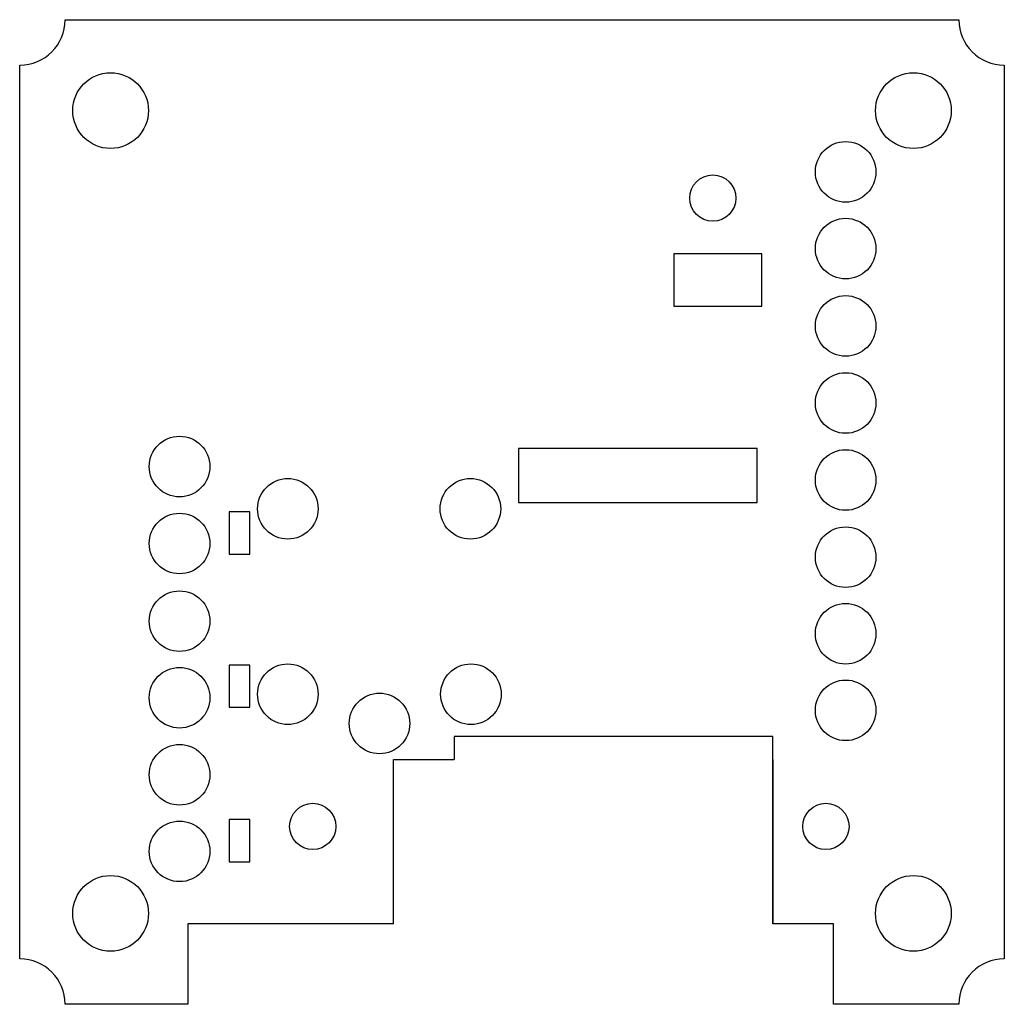
# Model space of a CAD drawing. Units: millimetres. Extents: x 10 to 75, y 10 to 75.
import ezdxf

# ---------------------------------------------------------------- set-up
doc = ezdxf.new("R2010")
doc.units = ezdxf.units.MM

msp = doc.modelspace()

# ---------------------------------------------------------------- linework, layer by layer
for points in [[(13, 75), (72, 75)], [(10, 13), (10, 72)], [(75, 72), (75, 13)], [(59.73, 15.311), (59.73, 27.682), (38.69, 27.682), (38.69, 26.151)], [(34.685, 15.311), (34.685, 26.151), (38.69, 26.151)], [(59.73, 26.151), (59.73, 15.311)], [(34.685, 15.311), (21.093, 15.311), (21.093, 10)], [(63.717, 10), (63.717, 15.311), (59.73, 15.311)], [(21.093, 10), (13, 10)], [(72, 10), (63.717, 10)]]:
    msp.add_lwpolyline(points)
for points in [[(53.176, 59.549), (53.176, 56.084), (58.982, 56.084), (58.982, 59.549)], [(42.928, 46.698), (42.928, 43.129), (58.692, 43.129), (58.692, 46.698)], [(23.837, 42.509), (23.837, 39.725), (25.193, 39.725), (25.193, 42.509)], [(23.837, 32.389), (23.837, 29.605), (25.193, 29.605), (25.193, 32.389)], [(23.837, 22.199), (23.837, 19.415), (25.193, 19.415), (25.193, 22.199)]]:
    msp.add_lwpolyline(points, close=True)
for centre, radius in [((16, 69), 2.5), ((69, 69), 2.5), ((64.526, 64.952), 2), ((55.755, 63.225), 1.525), ((64.526, 59.888), 2), ((64.526, 54.783), 2), ((64.526, 49.696), 2), ((20.554, 45.5), 2), ((64.526, 44.613), 2), ((27.702, 42.712), 2), ((39.752, 42.712), 2), ((20.554, 40.422), 2), ((64.526, 39.519), 2), ((20.554, 35.295), 2), ((64.526, 34.463), 2), ((20.554, 30.239), 2), ((27.702, 30.471), 2), ((39.789, 30.471), 2), ((64.526, 29.407), 2), ((33.753, 28.54), 2), ((20.554, 25.153), 2), ((29.345, 21.745), 1.525), ((63.225, 21.745), 1.525), ((20.554, 20.097), 2), ((16, 16), 2.5), ((69, 16), 2.5)]:
    msp.add_circle(centre, radius)
for centre, start, end in [((10, 75), 270, 0), ((10, 75), 270, 0), ((75, 75), 180, 270), ((10, 10), 0, 90), ((75, 10), 90, 180)]:
    msp.add_arc(centre, 3, start, end)

doc.saveas('drawing.dxf')
